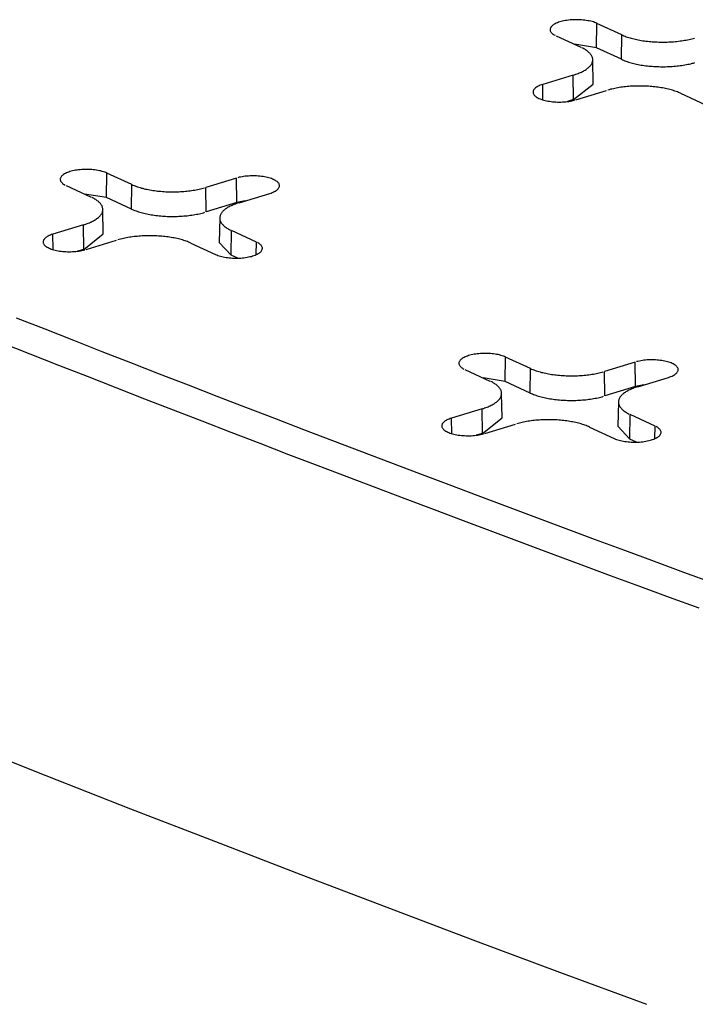
# Model space of a CAD drawing. Units: inches. Extents: x -2.2 to 31.7, y 0.3 to 22.2.
# Drawn here: x 3.7 to 3.8, y 5.5 to 5.7 of the extents above; entities that cross this region are included whole.
import ezdxf

# ---------------------------------------------------------------- set-up
doc = ezdxf.new("R2010")
doc.units = ezdxf.units.IN
doc.header["$LTSCALE"] = 0.5
doc.header["$MEASUREMENT"] = 0
doc.layers.add('1', color=7, linetype='Continuous')

msp = doc.modelspace()

# ---------------------------------------------------------------- linework, layer by layer
at = {"layer": '1', "color": 52, "linetype": 'Continuous'}
for p, q in [((3.79266, 5.70898), (3.79273, 5.71363)), ((3.79746, 5.71145), (3.79273, 5.71363)), ((3.78497, 5.71126), (3.78971, 5.70908)), ((3.7974, 5.7068), (3.79746, 5.71145)), ((3.79266, 5.70898), (3.78847, 5.70965)), ((3.7974, 5.7068), (3.79266, 5.70898)), ((3.79204, 5.7021), (3.79195, 5.70674)), ((3.78826, 5.7038), (3.78245, 5.70202)), ((3.78832, 5.69914), (3.78826, 5.7038)), ((3.78248, 5.6991), (3.78245, 5.70202)), ((3.78832, 5.69914), (3.79204, 5.7021)), ((3.78876, 5.69911), (3.79458, 5.70089)), ((3.80864, 5.70035), (3.81338, 5.69816)), ((3.78832, 5.69914), (3.78714, 5.69878)), ((3.69959, 5.68054), (3.69966, 5.6852)), ((3.70439, 5.68301), (3.69966, 5.6852)), ((3.70432, 5.67836), (3.70439, 5.68301)), ((3.72428, 5.68425), (3.71846, 5.68247)), ((3.72433, 5.67959), (3.72428, 5.68425)), ((3.6919, 5.68283), (3.69664, 5.68064)), ((3.69959, 5.68054), (3.69539, 5.68122)), ((3.71852, 5.67781), (3.71846, 5.68247)), ((3.72477, 5.67956), (3.73059, 5.68134)), ((3.70432, 5.67836), (3.69959, 5.68054)), ((3.72433, 5.67959), (3.71852, 5.67781)), ((3.72594, 5.67992), (3.72433, 5.67959)), ((3.69897, 5.67367), (3.69888, 5.6783)), ((3.72108, 5.67667), (3.721, 5.67204)), ((3.69519, 5.67536), (3.68937, 5.67359)), ((3.68941, 5.67066), (3.68937, 5.67359)), ((3.69525, 5.6707), (3.69519, 5.67536)), ((3.69525, 5.6707), (3.69897, 5.67367)), ((3.72326, 5.66962), (3.72333, 5.67428)), ((3.72806, 5.67209), (3.72333, 5.67428)), ((3.69569, 5.67067), (3.7015, 5.67245)), ((3.71557, 5.67191), (3.72031, 5.66972)), ((3.721, 5.67204), (3.72326, 5.66962)), ((3.72803, 5.66971), (3.72806, 5.67209)), ((3.69525, 5.6707), (3.69407, 5.67034)), ((3.72453, 5.66904), (3.72326, 5.66962)), ((3.77534, 5.6456), (3.7754, 5.65026)), ((3.78014, 5.64807), (3.7754, 5.65026)), ((3.80002, 5.64931), (3.79421, 5.64753)), ((3.80008, 5.64465), (3.80002, 5.64931)), ((3.76765, 5.64789), (3.77238, 5.6457)), ((3.78007, 5.64342), (3.78014, 5.64807)), ((3.79426, 5.64287), (3.79421, 5.64753)), ((3.77534, 5.6456), (3.77114, 5.64628)), ((3.78007, 5.64342), (3.77534, 5.6456)), ((3.80052, 5.64462), (3.80634, 5.6464)), ((3.80008, 5.64465), (3.79426, 5.64287)), ((3.80168, 5.64497), (3.80008, 5.64465)), ((3.77471, 5.63873), (3.77463, 5.64336)), ((3.77094, 5.64042), (3.76512, 5.63864)), ((3.77099, 5.63576), (3.77094, 5.64042)), ((3.79683, 5.64173), (3.79674, 5.6371)), ((3.76516, 5.63572), (3.76512, 5.63864)), ((3.77099, 5.63576), (3.77471, 5.63873)), ((3.79901, 5.63468), (3.79907, 5.63934)), ((3.80381, 5.63715), (3.79907, 5.63934)), ((3.77143, 5.63573), (3.77725, 5.63751)), ((3.79132, 5.63697), (3.79605, 5.63478)), ((3.79674, 5.6371), (3.79901, 5.63468)), ((3.80377, 5.63477), (3.80381, 5.63715)), ((3.77099, 5.63576), (3.76982, 5.6354)), ((3.80028, 5.6341), (3.79901, 5.63468))]:
    msp.add_line(p, q, dxfattribs=at)
for points in [[(3.79273, 5.71363, 0), (3.79252, 5.71372, 0), (3.7923, 5.71381, 0), (3.79207, 5.71389, 0), (3.79182, 5.71396, 0), (3.79157, 5.71403, 0), (3.7913, 5.71409, 0), (3.79102, 5.71414, 0), (3.79073, 5.71419, 0), (3.79044, 5.71423, 0), (3.79013, 5.71426, 0), (3.78983, 5.71429, 0), (3.78952, 5.71431, 0), (3.78921, 5.71432, 0), (3.78889, 5.71433, 0), (3.78858, 5.71432, 0), (3.78827, 5.71431, 0), (3.78795, 5.7143, 0), (3.78765, 5.71427, 0), (3.78735, 5.71424, 0), (3.78705, 5.7142, 0), (3.78676, 5.71415, 0), (3.78648, 5.7141, 0), (3.78621, 5.71404, 0), (3.78595, 5.71398, 0), (3.7857, 5.71391, 0), (3.78546, 5.71383, 0), (3.78524, 5.71375, 0), (3.78503, 5.71366, 0), (3.78483, 5.71356, 0), (3.78465, 5.71347, 0), (3.78449, 5.71337, 0), (3.78435, 5.71326, 0), (3.78422, 5.71315, 0), (3.78411, 5.71304, 0), (3.78402, 5.71293, 0), (3.78395, 5.71282, 0), (3.7839, 5.7127, 0), (3.78386, 5.71258, 0), (3.78385, 5.71246, 0), (3.78386, 5.71235, 0), (3.78389, 5.71223, 0), (3.78393, 5.71211, 0), (3.784, 5.712, 0), (3.78408, 5.71188, 0), (3.78419, 5.71177, 0), (3.78431, 5.71166, 0), (3.78445, 5.71156, 0), (3.78461, 5.71146, 0), (3.78478, 5.71136, 0)], [(3.79746, 5.71145, 0), (3.79767, 5.71136, 0), (3.79788, 5.71127, 0), (3.79809, 5.71119, 0), (3.79832, 5.7111, 0), (3.79855, 5.71102, 0), (3.79878, 5.71095, 0), (3.79903, 5.71087, 0), (3.79928, 5.7108, 0), (3.79953, 5.71073, 0), (3.79979, 5.71067, 0), (3.80006, 5.7106, 0), (3.80033, 5.71054, 0), (3.80061, 5.71049, 0), (3.80089, 5.71044, 0), (3.80118, 5.71039, 0), (3.80146, 5.71034, 0), (3.80176, 5.7103, 0), (3.80205, 5.71026, 0), (3.80235, 5.71022, 0), (3.80266, 5.71019, 0), (3.80296, 5.71016, 0), (3.80327, 5.71014, 0), (3.80358, 5.71012, 0), (3.80389, 5.7101, 0), (3.8042, 5.71009, 0), (3.80451, 5.71008, 0), (3.80483, 5.71007, 0), (3.80514, 5.71007, 0), (3.80545, 5.71007, 0), (3.80577, 5.71007, 0), (3.80608, 5.71008, 0), (3.80639, 5.71009, 0), (3.80671, 5.71011, 0), (3.80702, 5.71013, 0), (3.80732, 5.71015, 0), (3.80763, 5.71018, 0), (3.80793, 5.71021, 0), (3.80823, 5.71024, 0), (3.80853, 5.71028, 0), (3.80883, 5.71032, 0), (3.80912, 5.71036, 0), (3.80941, 5.71041, 0), (3.80969, 5.71046, 0), (3.80997, 5.71052, 0), (3.81024, 5.71057, 0), (3.81051, 5.71063, 0), (3.81077, 5.7107, 0), (3.81103, 5.71077, 0), (3.81129, 5.71084, 0)], [(3.78826, 5.7038, 0), (3.78851, 5.70387, 0), (3.78874, 5.70395, 0), (3.78897, 5.70403, 0), (3.78919, 5.70412, 0), (3.7894, 5.70421, 0), (3.78961, 5.70429, 0), (3.7898, 5.70439, 0), (3.79, 5.70448, 0), (3.79018, 5.70458, 0), (3.79035, 5.70467, 0), (3.79052, 5.70477, 0), (3.79068, 5.70488, 0), (3.79083, 5.70498, 0), (3.79097, 5.70509, 0), (3.7911, 5.70519, 0), (3.79122, 5.7053, 0), (3.79133, 5.70541, 0), (3.79144, 5.70552, 0), (3.79153, 5.70563, 0), (3.79162, 5.70575, 0), (3.79169, 5.70586, 0), (3.79176, 5.70598, 0), (3.79182, 5.70609, 0), (3.79186, 5.70621, 0), (3.7919, 5.70633, 0), (3.79193, 5.70645, 0), (3.79194, 5.70656, 0), (3.79195, 5.70668, 0), (3.79195, 5.7068, 0), (3.79194, 5.70692, 0), (3.79192, 5.70703, 0), (3.79188, 5.70715, 0), (3.79184, 5.70727, 0), (3.79179, 5.70738, 0), (3.79173, 5.7075, 0), (3.79166, 5.70762, 0), (3.79158, 5.70773, 0), (3.79149, 5.70784, 0), (3.79139, 5.70795, 0), (3.79128, 5.70806, 0), (3.79116, 5.70817, 0), (3.79103, 5.70828, 0), (3.7909, 5.70839, 0), (3.79075, 5.70849, 0), (3.7906, 5.7086, 0), (3.79044, 5.7087, 0), (3.79027, 5.7088, 0), (3.79009, 5.70889, 0), (3.7899, 5.70899, 0)], [(3.7974, 5.7068, 0), (3.7976, 5.7067, 0), (3.79781, 5.70662, 0), (3.79803, 5.70653, 0), (3.79826, 5.70645, 0), (3.79849, 5.70637, 0), (3.79873, 5.70629, 0), (3.79897, 5.70621, 0), (3.79923, 5.70614, 0), (3.79948, 5.70607, 0), (3.79975, 5.706, 0), (3.80002, 5.70594, 0), (3.80029, 5.70588, 0), (3.80057, 5.70583, 0), (3.80085, 5.70577, 0), (3.80114, 5.70572, 0), (3.80143, 5.70568, 0), (3.80173, 5.70563, 0), (3.80203, 5.70559, 0), (3.80233, 5.70556, 0), (3.80263, 5.70553, 0), (3.80294, 5.7055, 0), (3.80325, 5.70547, 0), (3.80356, 5.70545, 0), (3.80388, 5.70543, 0), (3.80419, 5.70542, 0), (3.80451, 5.70541, 0), (3.80482, 5.7054, 0), (3.80514, 5.7054, 0), (3.80546, 5.7054, 0), (3.80577, 5.7054, 0), (3.80609, 5.70541, 0), (3.8064, 5.70542, 0), (3.80672, 5.70544, 0), (3.80703, 5.70546, 0), (3.80734, 5.70548, 0), (3.80765, 5.70551, 0), (3.80796, 5.70554, 0), (3.80826, 5.70557, 0), (3.80856, 5.70561, 0), (3.80886, 5.70565, 0), (3.80915, 5.7057, 0), (3.80944, 5.70575, 0), (3.80973, 5.7058, 0), (3.81001, 5.70585, 0), (3.81029, 5.70591, 0), (3.81056, 5.70597, 0), (3.81082, 5.70604, 0), (3.81108, 5.7061, 0), (3.81134, 5.70617, 0)], [(3.78245, 5.70202, 0), (3.78221, 5.70194, 0), (3.78199, 5.70186, 0), (3.78178, 5.70177, 0), (3.78158, 5.70168, 0), (3.7814, 5.70158, 0), (3.78124, 5.70148, 0), (3.7811, 5.70138, 0), (3.78097, 5.70127, 0), (3.78086, 5.70116, 0), (3.78077, 5.70105, 0), (3.7807, 5.70093, 0), (3.78065, 5.70082, 0), (3.78062, 5.7007, 0), (3.7806, 5.70058, 0), (3.78061, 5.70046, 0), (3.78064, 5.70035, 0), (3.78068, 5.70023, 0), (3.78075, 5.70011, 0), (3.78084, 5.7, 0), (3.78094, 5.69989, 0), (3.78106, 5.69978, 0), (3.7812, 5.69967, 0), (3.78136, 5.69957, 0), (3.78154, 5.69947, 0), (3.78173, 5.69938, 0), (3.78193, 5.69929, 0), (3.78215, 5.69921, 0), (3.78239, 5.69913, 0), (3.78263, 5.69906, 0), (3.78289, 5.69899, 0), (3.78316, 5.69893, 0), (3.78344, 5.69887, 0), (3.78373, 5.69883, 0), (3.78402, 5.69879, 0), (3.78432, 5.69875, 0), (3.78463, 5.69872, 0), (3.78494, 5.69871, 0), (3.78525, 5.69869, 0), (3.78556, 5.69869, 0), (3.78588, 5.69869, 0), (3.78619, 5.6987, 0), (3.7865, 5.69872, 0), (3.78681, 5.69874, 0), (3.78711, 5.69878, 0), (3.78741, 5.69882, 0), (3.7877, 5.69886, 0), (3.78798, 5.69891, 0), (3.78825, 5.69897, 0), (3.78851, 5.69904, 0)], [(3.80864, 5.70035, 0), (3.80844, 5.70044, 0), (3.80823, 5.70052, 0), (3.80802, 5.70061, 0), (3.80779, 5.70069, 0), (3.80756, 5.70077, 0), (3.80732, 5.70085, 0), (3.80708, 5.70092, 0), (3.80683, 5.70099, 0), (3.80658, 5.70106, 0), (3.80631, 5.70113, 0), (3.80605, 5.70119, 0), (3.80578, 5.70125, 0), (3.8055, 5.70131, 0), (3.80522, 5.70136, 0), (3.80493, 5.70141, 0), (3.80464, 5.70145, 0), (3.80435, 5.7015, 0), (3.80406, 5.70154, 0), (3.80376, 5.70157, 0), (3.80345, 5.7016, 0), (3.80315, 5.70163, 0), (3.80284, 5.70166, 0), (3.80253, 5.70168, 0), (3.80222, 5.7017, 0), (3.80191, 5.70171, 0), (3.8016, 5.70172, 0), (3.80128, 5.70173, 0), (3.80097, 5.70173, 0), (3.80066, 5.70173, 0), (3.80034, 5.70172, 0), (3.80003, 5.70172, 0), (3.79972, 5.7017, 0), (3.7994, 5.70169, 0), (3.79909, 5.70167, 0), (3.79879, 5.70165, 0), (3.79848, 5.70162, 0), (3.79818, 5.70159, 0), (3.79788, 5.70156, 0), (3.79758, 5.70152, 0), (3.79728, 5.70148, 0), (3.79699, 5.70143, 0), (3.7967, 5.70139, 0), (3.79642, 5.70133, 0), (3.79614, 5.70128, 0), (3.79587, 5.70122, 0), (3.7956, 5.70116, 0), (3.79533, 5.7011, 0), (3.79508, 5.70103, 0), (3.79482, 5.70096, 0)], [(3.69966, 5.6852, 0), (3.69945, 5.68529, 0), (3.69923, 5.68537, 0), (3.699, 5.68545, 0), (3.69875, 5.68552, 0), (3.69849, 5.68559, 0), (3.69822, 5.68565, 0), (3.69794, 5.6857, 0), (3.69766, 5.68575, 0), (3.69736, 5.68579, 0), (3.69706, 5.68583, 0), (3.69676, 5.68585, 0), (3.69645, 5.68587, 0), (3.69613, 5.68588, 0), (3.69582, 5.68589, 0), (3.69551, 5.68589, 0), (3.69519, 5.68588, 0), (3.69488, 5.68586, 0), (3.69458, 5.68583, 0), (3.69427, 5.6858, 0), (3.69398, 5.68576, 0), (3.69369, 5.68572, 0), (3.69341, 5.68566, 0), (3.69313, 5.68561, 0), (3.69287, 5.68554, 0), (3.69262, 5.68547, 0), (3.69239, 5.68539, 0), (3.69216, 5.68531, 0), (3.69195, 5.68522, 0), (3.69176, 5.68513, 0), (3.69158, 5.68503, 0), (3.69142, 5.68493, 0), (3.69127, 5.68483, 0), (3.69115, 5.68472, 0), (3.69104, 5.68461, 0), (3.69095, 5.68449, 0), (3.69088, 5.68438, 0), (3.69082, 5.68426, 0), (3.69079, 5.68415, 0), (3.69078, 5.68403, 0), (3.69079, 5.68391, 0), (3.69081, 5.68379, 0), (3.69086, 5.68368, 0), (3.69093, 5.68356, 0), (3.69101, 5.68345, 0), (3.69112, 5.68334, 0), (3.69124, 5.68323, 0), (3.69138, 5.68312, 0), (3.69154, 5.68302, 0), (3.69171, 5.68292, 0)], [(3.70439, 5.68301, 0), (3.70459, 5.68292, 0), (3.7048, 5.68284, 0), (3.70502, 5.68275, 0), (3.70524, 5.68267, 0), (3.70547, 5.68259, 0), (3.70571, 5.68251, 0), (3.70596, 5.68244, 0), (3.70621, 5.68236, 0), (3.70646, 5.6823, 0), (3.70672, 5.68223, 0), (3.70699, 5.68217, 0), (3.70726, 5.68211, 0), (3.70754, 5.68205, 0), (3.70782, 5.682, 0), (3.7081, 5.68195, 0), (3.70839, 5.6819, 0), (3.70869, 5.68186, 0), (3.70898, 5.68182, 0), (3.70928, 5.68179, 0), (3.70958, 5.68175, 0), (3.70989, 5.68173, 0), (3.7102, 5.6817, 0), (3.7105, 5.68168, 0), (3.71082, 5.68166, 0), (3.71113, 5.68165, 0), (3.71144, 5.68164, 0), (3.71175, 5.68163, 0), (3.71207, 5.68163, 0), (3.71238, 5.68163, 0), (3.7127, 5.68163, 0), (3.71301, 5.68164, 0), (3.71332, 5.68166, 0), (3.71363, 5.68167, 0), (3.71394, 5.68169, 0), (3.71425, 5.68171, 0), (3.71456, 5.68174, 0), (3.71486, 5.68177, 0), (3.71516, 5.6818, 0), (3.71546, 5.68184, 0), (3.71575, 5.68188, 0), (3.71605, 5.68193, 0), (3.71633, 5.68197, 0), (3.71662, 5.68202, 0), (3.71689, 5.68208, 0), (3.71717, 5.68214, 0), (3.71744, 5.6822, 0), (3.7177, 5.68226, 0), (3.71796, 5.68233, 0), (3.71821, 5.6824, 0)], [(3.73059, 5.68134, 0), (3.73083, 5.68141, 0), (3.73105, 5.6815, 0), (3.73126, 5.68158, 0), (3.73145, 5.68168, 0), (3.73163, 5.68177, 0), (3.7318, 5.68188, 0), (3.73194, 5.68198, 0), (3.73207, 5.68209, 0), (3.73218, 5.6822, 0), (3.73227, 5.68231, 0), (3.73234, 5.68243, 0), (3.73239, 5.68254, 0), (3.73242, 5.68266, 0), (3.73243, 5.68278, 0), (3.73243, 5.6829, 0), (3.7324, 5.68301, 0), (3.73235, 5.68313, 0), (3.73229, 5.68325, 0), (3.7322, 5.68336, 0), (3.7321, 5.68347, 0), (3.73197, 5.68358, 0), (3.73183, 5.68368, 0), (3.73168, 5.68379, 0), (3.7315, 5.68388, 0), (3.73131, 5.68398, 0), (3.73111, 5.68407, 0), (3.73089, 5.68415, 0), (3.73065, 5.68423, 0), (3.7304, 5.6843, 0), (3.73015, 5.68437, 0), (3.72988, 5.68443, 0), (3.7296, 5.68448, 0), (3.72931, 5.68453, 0), (3.72902, 5.68457, 0), (3.72872, 5.68461, 0), (3.72841, 5.68463, 0), (3.7281, 5.68465, 0), (3.72779, 5.68467, 0), (3.72747, 5.68467, 0), (3.72716, 5.68467, 0), (3.72685, 5.68466, 0), (3.72654, 5.68464, 0), (3.72623, 5.68461, 0), (3.72593, 5.68458, 0), (3.72563, 5.68454, 0), (3.72534, 5.6845, 0), (3.72506, 5.68445, 0), (3.72479, 5.68439, 0), (3.72453, 5.68432, 0)], [(3.69519, 5.67536, 0), (3.69543, 5.67544, 0), (3.69567, 5.67552, 0), (3.69589, 5.6756, 0), (3.69611, 5.67568, 0), (3.69633, 5.67577, 0), (3.69653, 5.67586, 0), (3.69673, 5.67595, 0), (3.69692, 5.67604, 0), (3.69711, 5.67614, 0), (3.69728, 5.67624, 0), (3.69745, 5.67634, 0), (3.6976, 5.67644, 0), (3.69775, 5.67654, 0), (3.69789, 5.67665, 0), (3.69803, 5.67676, 0), (3.69815, 5.67686, 0), (3.69826, 5.67697, 0), (3.69837, 5.67709, 0), (3.69846, 5.6772, 0), (3.69855, 5.67731, 0), (3.69862, 5.67743, 0), (3.69869, 5.67754, 0), (3.69874, 5.67766, 0), (3.69879, 5.67777, 0), (3.69883, 5.67789, 0), (3.69885, 5.67801, 0), (3.69887, 5.67813, 0), (3.69888, 5.67824, 0), (3.69888, 5.67836, 0), (3.69886, 5.67848, 0), (3.69884, 5.6786, 0), (3.69881, 5.67871, 0), (3.69877, 5.67883, 0), (3.69872, 5.67895, 0), (3.69866, 5.67906, 0), (3.69859, 5.67918, 0), (3.6985, 5.67929, 0), (3.69841, 5.67941, 0), (3.69832, 5.67952, 0), (3.69821, 5.67963, 0), (3.69809, 5.67974, 0), (3.69796, 5.67985, 0), (3.69783, 5.67995, 0), (3.69768, 5.68006, 0), (3.69753, 5.68016, 0), (3.69737, 5.68026, 0), (3.6972, 5.68036, 0), (3.69702, 5.68046, 0), (3.69683, 5.68055, 0)], [(3.72477, 5.67956, 0), (3.72453, 5.67948, 0), (3.7243, 5.67941, 0), (3.72407, 5.67932, 0), (3.72385, 5.67924, 0), (3.72364, 5.67915, 0), (3.72343, 5.67906, 0), (3.72323, 5.67897, 0), (3.72304, 5.67888, 0), (3.72286, 5.67878, 0), (3.72268, 5.67869, 0), (3.72252, 5.67858, 0), (3.72236, 5.67848, 0), (3.72221, 5.67838, 0), (3.72207, 5.67827, 0), (3.72194, 5.67817, 0), (3.72182, 5.67806, 0), (3.7217, 5.67795, 0), (3.7216, 5.67784, 0), (3.7215, 5.67772, 0), (3.72142, 5.67761, 0), (3.72134, 5.6775, 0), (3.72128, 5.67738, 0), (3.72122, 5.67727, 0), (3.72117, 5.67715, 0), (3.72114, 5.67703, 0), (3.72111, 5.67691, 0), (3.72109, 5.6768, 0), (3.72108, 5.67668, 0), (3.72109, 5.67656, 0), (3.7211, 5.67644, 0), (3.72112, 5.67632, 0), (3.72115, 5.67621, 0), (3.7212, 5.67609, 0), (3.72125, 5.67597, 0), (3.72131, 5.67586, 0), (3.72138, 5.67574, 0), (3.72146, 5.67563, 0), (3.72155, 5.67552, 0), (3.72165, 5.6754, 0), (3.72176, 5.67529, 0), (3.72188, 5.67518, 0), (3.722, 5.67508, 0), (3.72214, 5.67497, 0), (3.72228, 5.67487, 0), (3.72244, 5.67476, 0), (3.7226, 5.67466, 0), (3.72277, 5.67456, 0), (3.72295, 5.67447, 0), (3.72313, 5.67437, 0)], [(3.70432, 5.67836, 0), (3.70453, 5.67827, 0), (3.70474, 5.67818, 0), (3.70496, 5.67809, 0), (3.70518, 5.67801, 0), (3.70542, 5.67793, 0), (3.70566, 5.67785, 0), (3.7059, 5.67778, 0), (3.70615, 5.6777, 0), (3.70641, 5.67763, 0), (3.70667, 5.67757, 0), (3.70694, 5.67751, 0), (3.70722, 5.67745, 0), (3.7075, 5.67739, 0), (3.70778, 5.67734, 0), (3.70807, 5.67729, 0), (3.70836, 5.67724, 0), (3.70865, 5.6772, 0), (3.70895, 5.67716, 0), (3.70926, 5.67712, 0), (3.70956, 5.67709, 0), (3.70987, 5.67706, 0), (3.71018, 5.67704, 0), (3.71049, 5.67701, 0), (3.7108, 5.677, 0), (3.71112, 5.67698, 0), (3.71143, 5.67697, 0), (3.71175, 5.67697, 0), (3.71207, 5.67696, 0), (3.71238, 5.67696, 0), (3.7127, 5.67697, 0), (3.71302, 5.67698, 0), (3.71333, 5.67699, 0), (3.71365, 5.677, 0), (3.71396, 5.67702, 0), (3.71427, 5.67705, 0), (3.71458, 5.67707, 0), (3.71488, 5.6771, 0), (3.71519, 5.67714, 0), (3.71549, 5.67718, 0), (3.71579, 5.67722, 0), (3.71608, 5.67726, 0), (3.71637, 5.67731, 0), (3.71666, 5.67736, 0), (3.71694, 5.67742, 0), (3.71721, 5.67747, 0), (3.71748, 5.67754, 0), (3.71775, 5.6776, 0), (3.71801, 5.67767, 0), (3.71827, 5.67774, 0)], [(3.68937, 5.67359, 0), (3.68914, 5.67351, 0), (3.68891, 5.67343, 0), (3.6887, 5.67334, 0), (3.68851, 5.67324, 0), (3.68833, 5.67315, 0), (3.68817, 5.67305, 0), (3.68802, 5.67294, 0), (3.6879, 5.67283, 0), (3.68779, 5.67272, 0), (3.6877, 5.67261, 0), (3.68763, 5.6725, 0), (3.68758, 5.67238, 0), (3.68754, 5.67226, 0), (3.68753, 5.67214, 0), (3.68754, 5.67203, 0), (3.68757, 5.67191, 0), (3.68761, 5.67179, 0), (3.68768, 5.67168, 0), (3.68776, 5.67156, 0), (3.68787, 5.67145, 0), (3.68799, 5.67134, 0), (3.68813, 5.67124, 0), (3.68829, 5.67114, 0), (3.68846, 5.67104, 0), (3.68865, 5.67094, 0), (3.68886, 5.67086, 0), (3.68908, 5.67077, 0), (3.68931, 5.67069, 0), (3.68956, 5.67062, 0), (3.68982, 5.67055, 0), (3.69009, 5.67049, 0), (3.69037, 5.67044, 0), (3.69065, 5.67039, 0), (3.69095, 5.67035, 0), (3.69125, 5.67031, 0), (3.69155, 5.67029, 0), (3.69186, 5.67027, 0), (3.69218, 5.67026, 0), (3.69249, 5.67025, 0), (3.6928, 5.67025, 0), (3.69312, 5.67027, 0), (3.69343, 5.67028, 0), (3.69374, 5.67031, 0), (3.69404, 5.67034, 0), (3.69433, 5.67038, 0), (3.69462, 5.67042, 0), (3.6949, 5.67048, 0), (3.69518, 5.67054, 0), (3.69544, 5.6706, 0)], [(3.71557, 5.67191, 0), (3.71537, 5.672, 0), (3.71516, 5.67209, 0), (3.71494, 5.67217, 0), (3.71472, 5.67225, 0), (3.71449, 5.67233, 0), (3.71425, 5.67241, 0), (3.71401, 5.67249, 0), (3.71376, 5.67256, 0), (3.7135, 5.67263, 0), (3.71324, 5.67269, 0), (3.71298, 5.67275, 0), (3.7127, 5.67281, 0), (3.71243, 5.67287, 0), (3.71215, 5.67292, 0), (3.71186, 5.67297, 0), (3.71157, 5.67302, 0), (3.71128, 5.67306, 0), (3.71098, 5.6731, 0), (3.71068, 5.67314, 0), (3.71038, 5.67317, 0), (3.71008, 5.6732, 0), (3.70977, 5.67322, 0), (3.70946, 5.67324, 0), (3.70915, 5.67326, 0), (3.70884, 5.67327, 0), (3.70852, 5.67328, 0), (3.70821, 5.67329, 0), (3.7079, 5.67329, 0), (3.70758, 5.67329, 0), (3.70727, 5.67329, 0), (3.70696, 5.67328, 0), (3.70664, 5.67327, 0), (3.70633, 5.67325, 0), (3.70602, 5.67323, 0), (3.70571, 5.67321, 0), (3.70541, 5.67318, 0), (3.7051, 5.67315, 0), (3.7048, 5.67312, 0), (3.7045, 5.67308, 0), (3.70421, 5.67304, 0), (3.70392, 5.673, 0), (3.70363, 5.67295, 0), (3.70335, 5.6729, 0), (3.70307, 5.67284, 0), (3.7028, 5.67279, 0), (3.70253, 5.67272, 0), (3.70226, 5.67266, 0), (3.702, 5.67259, 0), (3.70175, 5.67252, 0)], [(3.72031, 5.66972, 0), (3.72051, 5.66964, 0), (3.72073, 5.66955, 0), (3.72097, 5.66947, 0), (3.72121, 5.6694, 0), (3.72147, 5.66933, 0), (3.72174, 5.66927, 0), (3.72202, 5.66922, 0), (3.72231, 5.66917, 0), (3.7226, 5.66913, 0), (3.7229, 5.6691, 0), (3.72321, 5.66907, 0), (3.72352, 5.66905, 0), (3.72383, 5.66904, 0), (3.72414, 5.66903, 0), (3.72446, 5.66904, 0), (3.72477, 5.66905, 0), (3.72508, 5.66906, 0), (3.72539, 5.66909, 0), (3.72569, 5.66912, 0), (3.72599, 5.66916, 0), (3.72628, 5.6692, 0), (3.72656, 5.66926, 0), (3.72683, 5.66932, 0), (3.72709, 5.66938, 0), (3.72734, 5.66945, 0), (3.72758, 5.66953, 0), (3.7278, 5.66961, 0), (3.72801, 5.6697, 0), (3.72821, 5.66979, 0), (3.72838, 5.66989, 0), (3.72855, 5.66999, 0), (3.72869, 5.6701, 0), (3.72882, 5.6702, 0), (3.72893, 5.67032, 0), (3.72902, 5.67043, 0), (3.72909, 5.67054, 0), (3.72914, 5.67066, 0), (3.72917, 5.67078, 0), (3.72918, 5.67089, 0), (3.72918, 5.67101, 0), (3.72915, 5.67113, 0), (3.7291, 5.67125, 0), (3.72904, 5.67136, 0), (3.72895, 5.67148, 0), (3.72885, 5.67159, 0), (3.72873, 5.6717, 0), (3.72859, 5.6718, 0), (3.72843, 5.6719, 0), (3.72825, 5.672, 0)], [(3.47147, 5.66171, 0), (3.48641, 5.65504, 0), (3.50144, 5.6484, 0), (3.51655, 5.64178, 0), (3.53174, 5.63519, 0), (3.54701, 5.62863, 0), (3.56237, 5.62209, 0), (3.5778, 5.61558, 0), (3.59331, 5.6091, 0), (3.60891, 5.60264, 0), (3.62458, 5.59621, 0), (3.64034, 5.58981, 0), (3.65617, 5.58343, 0), (3.67208, 5.57709, 0), (3.68807, 5.57077, 0), (3.70414, 5.56448, 0), (3.72028, 5.55822, 0), (3.73651, 5.55198, 0), (3.75281, 5.54577, 0), (3.76918, 5.5396, 0), (3.78563, 5.53345, 0), (3.80216, 5.52733, 0)], [(3.68244, 5.65773, 0), (3.68786, 5.65559, 0), (3.69328, 5.65346, 0), (3.69871, 5.65133, 0), (3.70415, 5.64921, 0), (3.7096, 5.64708, 0), (3.71506, 5.64496, 0), (3.72053, 5.64285, 0), (3.72601, 5.64073, 0), (3.7315, 5.63862, 0), (3.73699, 5.63652, 0), (3.74249, 5.63441, 0), (3.74801, 5.63231, 0), (3.75353, 5.63022, 0), (3.75906, 5.62812, 0), (3.7646, 5.62603, 0), (3.77014, 5.62395, 0), (3.7757, 5.62186, 0), (3.78127, 5.61978, 0), (3.78684, 5.6177, 0), (3.79242, 5.61563, 0), (3.79801, 5.61356, 0), (3.80361, 5.61149, 0), (3.80922, 5.60943, 0), (3.81484, 5.60737, 0)], [(3.67959, 5.653, 0), (3.68501, 5.65086, 0), (3.69043, 5.64873, 0), (3.69587, 5.6466, 0), (3.70132, 5.64447, 0), (3.70677, 5.64234, 0), (3.71224, 5.64022, 0), (3.71771, 5.63811, 0), (3.72319, 5.63599, 0), (3.72868, 5.63388, 0), (3.73418, 5.63177, 0), (3.73969, 5.62966, 0), (3.74521, 5.62756, 0), (3.75073, 5.62546, 0), (3.75627, 5.62337, 0), (3.76181, 5.62128, 0), (3.76736, 5.61919, 0), (3.77292, 5.6171, 0), (3.77849, 5.61502, 0), (3.78407, 5.61294, 0), (3.78966, 5.61087, 0), (3.79525, 5.60879, 0), (3.80085, 5.60672, 0), (3.80647, 5.60466, 0), (3.81209, 5.6026, 0)], [(3.7754, 5.65026, 0), (3.7752, 5.65035, 0), (3.77498, 5.65043, 0), (3.77474, 5.65051, 0), (3.7745, 5.65058, 0), (3.77424, 5.65065, 0), (3.77397, 5.65071, 0), (3.77369, 5.65076, 0), (3.7734, 5.65081, 0), (3.77311, 5.65085, 0), (3.77281, 5.65089, 0), (3.7725, 5.65091, 0), (3.77219, 5.65093, 0), (3.77188, 5.65094, 0), (3.77157, 5.65095, 0), (3.77125, 5.65095, 0), (3.77094, 5.65094, 0), (3.77063, 5.65092, 0), (3.77032, 5.65089, 0), (3.77002, 5.65086, 0), (3.76972, 5.65082, 0), (3.76943, 5.65078, 0), (3.76915, 5.65072, 0), (3.76888, 5.65066, 0), (3.76862, 5.6506, 0), (3.76837, 5.65053, 0), (3.76813, 5.65045, 0), (3.76791, 5.65037, 0), (3.7677, 5.65028, 0), (3.7675, 5.65019, 0), (3.76733, 5.65009, 0), (3.76716, 5.64999, 0), (3.76702, 5.64988, 0), (3.76689, 5.64978, 0), (3.76678, 5.64967, 0), (3.76669, 5.64955, 0), (3.76662, 5.64944, 0), (3.76657, 5.64932, 0), (3.76654, 5.6492, 0), (3.76653, 5.64909, 0), (3.76653, 5.64897, 0), (3.76656, 5.64885, 0), (3.76661, 5.64873, 0), (3.76667, 5.64862, 0), (3.76676, 5.64851, 0), (3.76686, 5.64839, 0), (3.76698, 5.64829, 0), (3.76713, 5.64818, 0), (3.76728, 5.64808, 0), (3.76746, 5.64798, 0)], [(3.80634, 5.6464, 0), (3.80657, 5.64647, 0), (3.8068, 5.64656, 0), (3.80701, 5.64664, 0), (3.8072, 5.64674, 0), (3.80738, 5.64683, 0), (3.80754, 5.64693, 0), (3.80769, 5.64704, 0), (3.80781, 5.64715, 0), (3.80792, 5.64726, 0), (3.80801, 5.64737, 0), (3.80808, 5.64749, 0), (3.80813, 5.6476, 0), (3.80817, 5.64772, 0), (3.80818, 5.64784, 0), (3.80817, 5.64795, 0), (3.80815, 5.64807, 0), (3.8081, 5.64819, 0), (3.80803, 5.6483, 0), (3.80795, 5.64842, 0), (3.80784, 5.64853, 0), (3.80772, 5.64864, 0), (3.80758, 5.64874, 0), (3.80742, 5.64884, 0), (3.80725, 5.64894, 0), (3.80706, 5.64904, 0), (3.80685, 5.64913, 0), (3.80663, 5.64921, 0), (3.8064, 5.64929, 0), (3.80615, 5.64936, 0), (3.80589, 5.64943, 0), (3.80562, 5.64949, 0), (3.80534, 5.64954, 0), (3.80506, 5.64959, 0), (3.80476, 5.64963, 0), (3.80446, 5.64967, 0), (3.80416, 5.64969, 0), (3.80385, 5.64971, 0), (3.80353, 5.64972, 0), (3.80322, 5.64973, 0), (3.80291, 5.64973, 0), (3.80259, 5.64972, 0), (3.80228, 5.6497, 0), (3.80198, 5.64967, 0), (3.80167, 5.64964, 0), (3.80138, 5.6496, 0), (3.80109, 5.64956, 0), (3.80081, 5.6495, 0), (3.80053, 5.64944, 0), (3.80027, 5.64938, 0)], [(3.78014, 5.64807, 0), (3.78034, 5.64798, 0), (3.78055, 5.64789, 0), (3.78077, 5.64781, 0), (3.78099, 5.64773, 0), (3.78122, 5.64765, 0), (3.78146, 5.64757, 0), (3.7817, 5.64749, 0), (3.78195, 5.64742, 0), (3.78221, 5.64735, 0), (3.78247, 5.64729, 0), (3.78273, 5.64723, 0), (3.78301, 5.64717, 0), (3.78328, 5.64711, 0), (3.78356, 5.64706, 0), (3.78385, 5.64701, 0), (3.78414, 5.64696, 0), (3.78443, 5.64692, 0), (3.78473, 5.64688, 0), (3.78503, 5.64685, 0), (3.78533, 5.64681, 0), (3.78563, 5.64679, 0), (3.78594, 5.64676, 0), (3.78625, 5.64674, 0), (3.78656, 5.64672, 0), (3.78687, 5.64671, 0), (3.78719, 5.6467, 0), (3.7875, 5.64669, 0), (3.78781, 5.64669, 0), (3.78813, 5.64669, 0), (3.78844, 5.64669, 0), (3.78876, 5.6467, 0), (3.78907, 5.64671, 0), (3.78938, 5.64673, 0), (3.78969, 5.64675, 0), (3.79, 5.64677, 0), (3.7903, 5.6468, 0), (3.79061, 5.64683, 0), (3.79091, 5.64686, 0), (3.79121, 5.6469, 0), (3.7915, 5.64694, 0), (3.79179, 5.64698, 0), (3.79208, 5.64703, 0), (3.79236, 5.64708, 0), (3.79264, 5.64714, 0), (3.79292, 5.6472, 0), (3.79318, 5.64726, 0), (3.79345, 5.64732, 0), (3.79371, 5.64739, 0), (3.79396, 5.64746, 0)], [(3.77094, 5.64042, 0), (3.77118, 5.6405, 0), (3.77141, 5.64058, 0), (3.77164, 5.64066, 0), (3.77186, 5.64074, 0), (3.77207, 5.64083, 0), (3.77228, 5.64092, 0), (3.77248, 5.64101, 0), (3.77267, 5.6411, 0), (3.77285, 5.6412, 0), (3.77303, 5.6413, 0), (3.77319, 5.6414, 0), (3.77335, 5.6415, 0), (3.7735, 5.6416, 0), (3.77364, 5.64171, 0), (3.77377, 5.64181, 0), (3.77389, 5.64192, 0), (3.77401, 5.64203, 0), (3.77411, 5.64214, 0), (3.77421, 5.64226, 0), (3.77429, 5.64237, 0), (3.77437, 5.64248, 0), (3.77443, 5.6426, 0), (3.77449, 5.64272, 0), (3.77454, 5.64283, 0), (3.77457, 5.64295, 0), (3.7746, 5.64307, 0), (3.77462, 5.64318, 0), (3.77463, 5.6433, 0), (3.77462, 5.64342, 0), (3.77461, 5.64354, 0), (3.77459, 5.64366, 0), (3.77456, 5.64377, 0), (3.77452, 5.64389, 0), (3.77446, 5.64401, 0), (3.7744, 5.64412, 0), (3.77433, 5.64424, 0), (3.77425, 5.64435, 0), (3.77416, 5.64446, 0), (3.77406, 5.64458, 0), (3.77395, 5.64469, 0), (3.77384, 5.6448, 0), (3.77371, 5.6449, 0), (3.77357, 5.64501, 0), (3.77343, 5.64512, 0), (3.77327, 5.64522, 0), (3.77311, 5.64532, 0), (3.77294, 5.64542, 0), (3.77276, 5.64552, 0), (3.77258, 5.64561, 0)], [(3.80052, 5.64462, 0), (3.80028, 5.64454, 0), (3.80004, 5.64446, 0), (3.79982, 5.64438, 0), (3.7996, 5.6443, 0), (3.79938, 5.64421, 0), (3.79918, 5.64412, 0), (3.79898, 5.64403, 0), (3.79879, 5.64394, 0), (3.79861, 5.64384, 0), (3.79843, 5.64374, 0), (3.79826, 5.64364, 0), (3.79811, 5.64354, 0), (3.79796, 5.64344, 0), (3.79782, 5.64333, 0), (3.79769, 5.64323, 0), (3.79756, 5.64312, 0), (3.79745, 5.64301, 0), (3.79735, 5.6429, 0), (3.79725, 5.64278, 0), (3.79717, 5.64267, 0), (3.79709, 5.64256, 0), (3.79702, 5.64244, 0), (3.79697, 5.64232, 0), (3.79692, 5.64221, 0), (3.79688, 5.64209, 0), (3.79686, 5.64197, 0), (3.79684, 5.64185, 0), (3.79683, 5.64174, 0), (3.79683, 5.64162, 0), (3.79685, 5.6415, 0), (3.79687, 5.64138, 0), (3.7969, 5.64127, 0), (3.79694, 5.64115, 0), (3.79699, 5.64103, 0), (3.79705, 5.64092, 0), (3.79713, 5.6408, 0), (3.79721, 5.64069, 0), (3.7973, 5.64058, 0), (3.7974, 5.64046, 0), (3.7975, 5.64035, 0), (3.79762, 5.64024, 0), (3.79775, 5.64014, 0), (3.79788, 5.64003, 0), (3.79803, 5.63992, 0), (3.79818, 5.63982, 0), (3.79834, 5.63972, 0), (3.79852, 5.63962, 0), (3.79869, 5.63952, 0), (3.79888, 5.63943, 0)], [(3.78007, 5.64342, 0), (3.78027, 5.64333, 0), (3.78049, 5.64324, 0), (3.7807, 5.64315, 0), (3.78093, 5.64307, 0), (3.78116, 5.64299, 0), (3.7814, 5.64291, 0), (3.78165, 5.64283, 0), (3.7819, 5.64276, 0), (3.78216, 5.64269, 0), (3.78242, 5.64263, 0), (3.78269, 5.64256, 0), (3.78296, 5.6425, 0), (3.78324, 5.64245, 0), (3.78353, 5.64239, 0), (3.78381, 5.64234, 0), (3.78411, 5.6423, 0), (3.7844, 5.64226, 0), (3.7847, 5.64222, 0), (3.785, 5.64218, 0), (3.78531, 5.64215, 0), (3.78561, 5.64212, 0), (3.78592, 5.64209, 0), (3.78624, 5.64207, 0), (3.78655, 5.64205, 0), (3.78686, 5.64204, 0), (3.78718, 5.64203, 0), (3.7875, 5.64202, 0), (3.78781, 5.64202, 0), (3.78813, 5.64202, 0), (3.78845, 5.64203, 0), (3.78876, 5.64203, 0), (3.78908, 5.64205, 0), (3.78939, 5.64206, 0), (3.7897, 5.64208, 0), (3.79002, 5.64211, 0), (3.79032, 5.64213, 0), (3.79063, 5.64216, 0), (3.79093, 5.6422, 0), (3.79123, 5.64223, 0), (3.79153, 5.64228, 0), (3.79183, 5.64232, 0), (3.79212, 5.64237, 0), (3.7924, 5.64242, 0), (3.79268, 5.64247, 0), (3.79296, 5.64253, 0), (3.79323, 5.64259, 0), (3.7935, 5.64266, 0), (3.79376, 5.64273, 0), (3.79401, 5.6428, 0)], [(3.76512, 5.63864, 0), (3.76488, 5.63857, 0), (3.76466, 5.63848, 0), (3.76445, 5.6384, 0), (3.76426, 5.6383, 0), (3.76408, 5.63821, 0), (3.76392, 5.63811, 0), (3.76377, 5.638, 0), (3.76364, 5.63789, 0), (3.76353, 5.63778, 0), (3.76344, 5.63767, 0), (3.76337, 5.63755, 0), (3.76332, 5.63744, 0), (3.76329, 5.63732, 0), (3.76328, 5.6372, 0), (3.76328, 5.63709, 0), (3.76331, 5.63697, 0), (3.76336, 5.63685, 0), (3.76342, 5.63674, 0), (3.76351, 5.63662, 0), (3.76361, 5.63651, 0), (3.76374, 5.6364, 0), (3.76388, 5.6363, 0), (3.76403, 5.63619, 0), (3.76421, 5.6361, 0), (3.7644, 5.636, 0), (3.76461, 5.63591, 0), (3.76483, 5.63583, 0), (3.76506, 5.63575, 0), (3.76531, 5.63568, 0), (3.76556, 5.63561, 0), (3.76583, 5.63555, 0), (3.76611, 5.6355, 0), (3.7664, 5.63545, 0), (3.76669, 5.63541, 0), (3.767, 5.63537, 0), (3.7673, 5.63535, 0), (3.76761, 5.63533, 0), (3.76792, 5.63532, 0), (3.76824, 5.63531, 0), (3.76855, 5.63531, 0), (3.76886, 5.63532, 0), (3.76917, 5.63534, 0), (3.76948, 5.63537, 0), (3.76978, 5.6354, 0), (3.77008, 5.63544, 0), (3.77037, 5.63548, 0), (3.77065, 5.63554, 0), (3.77092, 5.6356, 0), (3.77118, 5.63566, 0)], [(3.79132, 5.63697, 0), (3.79112, 5.63706, 0), (3.79091, 5.63715, 0), (3.79069, 5.63723, 0), (3.79047, 5.63731, 0), (3.79024, 5.63739, 0), (3.79, 5.63747, 0), (3.78975, 5.63755, 0), (3.78951, 5.63762, 0), (3.78925, 5.63769, 0), (3.78899, 5.63775, 0), (3.78872, 5.63781, 0), (3.78845, 5.63787, 0), (3.78817, 5.63793, 0), (3.78789, 5.63798, 0), (3.78761, 5.63803, 0), (3.78732, 5.63808, 0), (3.78703, 5.63812, 0), (3.78673, 5.63816, 0), (3.78643, 5.63819, 0), (3.78613, 5.63823, 0), (3.78582, 5.63825, 0), (3.78552, 5.63828, 0), (3.78521, 5.6383, 0), (3.7849, 5.63832, 0), (3.78458, 5.63833, 0), (3.78427, 5.63834, 0), (3.78396, 5.63835, 0), (3.78364, 5.63835, 0), (3.78333, 5.63835, 0), (3.78301, 5.63835, 0), (3.7827, 5.63834, 0), (3.78239, 5.63833, 0), (3.78208, 5.63831, 0), (3.78177, 5.63829, 0), (3.78146, 5.63827, 0), (3.78115, 5.63824, 0), (3.78085, 5.63821, 0), (3.78055, 5.63818, 0), (3.78025, 5.63814, 0), (3.77996, 5.6381, 0), (3.77966, 5.63805, 0), (3.77938, 5.63801, 0), (3.77909, 5.63796, 0), (3.77882, 5.6379, 0), (3.77854, 5.63784, 0), (3.77827, 5.63778, 0), (3.77801, 5.63772, 0), (3.77775, 5.63765, 0), (3.7775, 5.63758, 0)], [(3.79605, 5.63478, 0), (3.79626, 5.63469, 0), (3.79648, 5.63461, 0), (3.79671, 5.63453, 0), (3.79696, 5.63446, 0), (3.79722, 5.63439, 0), (3.79749, 5.63433, 0), (3.79777, 5.63428, 0), (3.79805, 5.63423, 0), (3.79835, 5.63419, 0), (3.79865, 5.63415, 0), (3.79895, 5.63413, 0), (3.79926, 5.63411, 0), (3.79958, 5.6341, 0), (3.79989, 5.63409, 0), (3.8002, 5.63409, 0), (3.80052, 5.6341, 0), (3.80083, 5.63412, 0), (3.80114, 5.63415, 0), (3.80144, 5.63418, 0), (3.80173, 5.63422, 0), (3.80202, 5.63426, 0), (3.8023, 5.63432, 0), (3.80258, 5.63438, 0), (3.80284, 5.63444, 0), (3.80309, 5.63451, 0), (3.80332, 5.63459, 0), (3.80355, 5.63467, 0), (3.80376, 5.63476, 0), (3.80395, 5.63485, 0), (3.80413, 5.63495, 0), (3.80429, 5.63505, 0), (3.80444, 5.63516, 0), (3.80456, 5.63526, 0), (3.80467, 5.63537, 0), (3.80476, 5.63549, 0), (3.80483, 5.6356, 0), (3.80489, 5.63572, 0), (3.80492, 5.63584, 0), (3.80493, 5.63595, 0), (3.80492, 5.63607, 0), (3.8049, 5.63619, 0), (3.80485, 5.63631, 0), (3.80478, 5.63642, 0), (3.8047, 5.63653, 0), (3.80459, 5.63665, 0), (3.80447, 5.63675, 0), (3.80433, 5.63686, 0), (3.80417, 5.63696, 0), (3.804, 5.63706, 0)]]:
    msp.add_polyline3d(points, dxfattribs=at)

doc.saveas('drawing.dxf')
